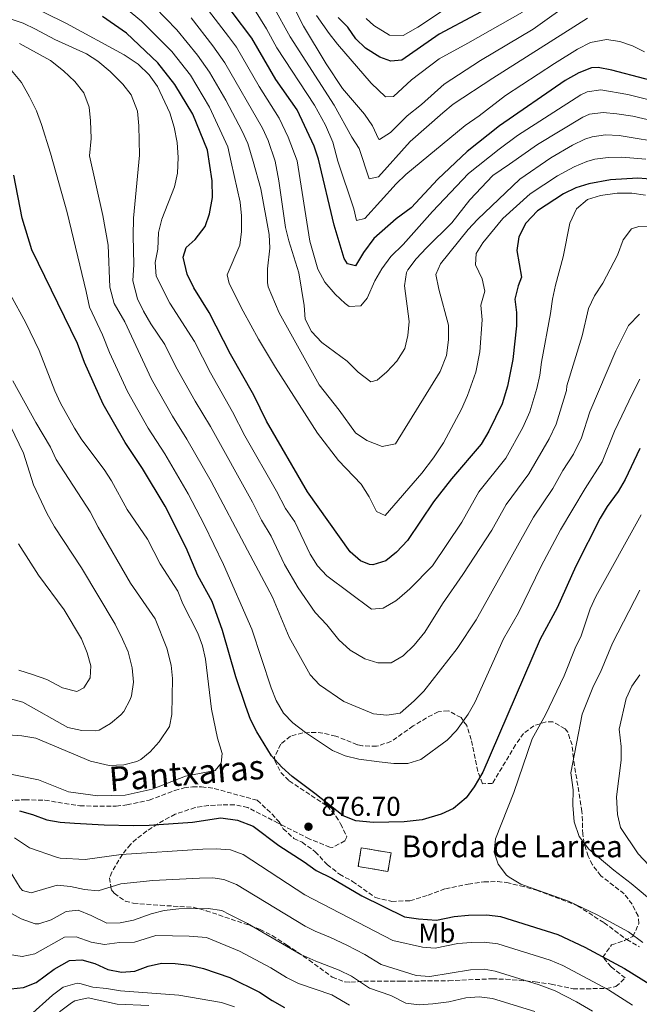
# Model space of a CAD drawing. Units: metres. Extents: x 665328 to 668794, y 4735040 to 4737436.
# Drawn here: x 667548 to 667776, y 4735915 to 4736278 of the extents above; entities that cross this region are included whole.
import ezdxf
from ezdxf.enums import TextEntityAlignment as Align

# ---------------------------------------------------------------- set-up
doc = ezdxf.new("R2010")
doc.units = ezdxf.units.M
doc.header["$MEASUREMENT"] = 0
doc.linetypes.add('DGN Style 3', pattern=[2.435890702152634, 1.739921930109024, -0.6959687720436097])
for name, color, linetype, lineweight in [('construcción   en ruinas', 1, 'Continuous', 0), ('contrucción  en ruinas', 1, 'DGN Style 3', 13), ('Cota de punto acotado terreno', 7, 'Continuous', 0), ('Curva de nivel directora', 30, 'Continuous', 30), ('Curva de nivel intermedia', 30, 'Continuous', 0), ('Etiqueta de uso rústico', 92, 'Continuous', 0), ('Punto acotado terreno (símbolo)', 7, 'Continuous', 0), ('Senda', 7, 'DGN Style 3', 0), ('Texto de Borda', 7, 'Continuous', 0), ('Zona arbolada', 92, 'DGN Style 3', 0)]:
    doc.layers.add(name, color=color, linetype=linetype, lineweight=lineweight)
doc.styles.add('Style-Arial', font='arial.ttf')

# ---------------------------------------------------------------- blocks, each defined once
blk = doc.blocks.new('5PATER')
at = {"layer": 'Punto acotado terreno (símbolo)', "linetype": 'Continuous', "lineweight": 0}
h = blk.add_hatch(color=51, dxfattribs=at)
edge = h.paths.add_edge_path()
edge.add_ellipse((0, 0), major_axis=(-0.1095731443231308, -0.1110710700762829), ratio=0.9994222409660317, start_angle=0, end_angle=360)

msp = doc.modelspace()

# ---------------------------------------------------------------- linework, layer by layer
at = {"layer": 'construcción   en ruinas', "color": 1, "linetype": 'Continuous', "lineweight": 0, "extrusion": (0.03957503845981848, -0.01397419659582079, 0.9991188808947639), "elevation": -38880.53761737286, "flags": 128}
msp.add_lwpolyline([(4688054.834500806, 946496.8812249956), (4688047.979690501, 946495.6898914117), (4688046.074905988, 946506.6501603844), (4688052.916957292, 946507.8475884221), (4688054.834500806, 946496.8812249956)], close=True, dxfattribs=at)
at = {"layer": 'contrucción  en ruinas', "color": 1, "linetype": 'DGN Style 3', "lineweight": 13, "extrusion": (0.03957503845981848, -0.01397419659582079, 0.9991188808947639), "elevation": -38880.53761737287, "flags": 128}
msp.add_lwpolyline([(4688047.979690501, 946495.6898914117), (4688046.074905988, 946506.6501603844), (4688052.916957292, 946507.8475884221), (4688054.834500806, 946496.8812249956), (4688047.979690501, 946495.6898914117)], dxfattribs=at)
at = {"layer": 'Curva de nivel directora', "color": 30, "linetype": 'Continuous', "lineweight": 30, "flags": 128}
for points, elevation in [([(667790.23, 4736252.760000002), (667765.8899999988, 4736259.150000002), (667760.9099999988, 4736260.11), (667758.4700000002, 4736260.000000001), (667753.8099999998, 4736258.199999999), (667748.7200000003, 4736255.340000001), (667724.5899999993, 4736238.670000001), (667712.7000000004, 4736229.210000002), (667701.8399999996, 4736218.970000003), (667692.0599999984, 4736208.520000001), (667686.5300000008, 4736204.45), (667678.3799999993, 4736197.220000002), (667674.5399999992, 4736192.060000001), (667671.5599999997, 4736187.109999999), (667668.6000000002, 4736187.840000001), (667667.42, 4736189.87), (667663.7900000003, 4736202.040000001), (667657.980000001, 4736226.410000001), (667656.3600000005, 4736231.140000001), (667650.0999999996, 4736244.470000001), (667642.2099999995, 4736255.730000002), (667633.4199999986, 4736270.930000002), (667619.0099999983, 4736290.12)], 825.0000000000001), ([(667729.1400000001, 4736286.710000002), (667702.4000000006, 4736272.340000002), (667688.6699999999, 4736262.810000001), (667684.6100000008, 4736262.390000001), (667680.4899999992, 4736263.859999999), (667675.3199999991, 4736267.180000001), (667671.7099999995, 4736270.640000001), (667668.7199999987, 4736274.930000001), (667665.1899999994, 4736278.470000001)], 800.0000000000001), ([(667781.6800000003, 4736218.84), (667775.5299999992, 4736219.37), (667765.4999999999, 4736218.720000002), (667757.489999999, 4736217.340000001), (667752.7100000001, 4736215.880000001), (667748.1500000004, 4736213.570000002), (667738.5799999993, 4736207.420000001), (667734.2299999996, 4736202.78), (667731.7199999995, 4736197.74), (667730.9699999985, 4736192.789999999), (667732.7099999997, 4736182.930000001), (667731.4299999991, 4736179.78), (667730.2699999989, 4736174.91), (667730.8999999993, 4736170.010000001), (667730.8999999993, 4736165.010000001), (667729.52, 4736152.609999999), (667727.5199999996, 4736142.790000001), (667725.5999999996, 4736136.350000001), (667720.6299999985, 4736126.300000002), (667717.8799999994, 4736121.460000004), (667706.909999999, 4736108.699999999), (667700.2500000005, 4736100.250000001), (667690.6700000004, 4736086.03), (667686.7099999997, 4736081.779999999), (667682.8099999992, 4736078.550000002), (667677.9199999988, 4736077.160000001), (667676.7799999987, 4736077.250000001), (667673.3799999991, 4736078.620000001), (667669.5900000005, 4736081.880000002), (667653.9199999997, 4736104.020000001), (667638.8900000004, 4736129.960000001), (667634.1200000005, 4736139.520000001), (667625.6, 4736154.630000004), (667617.6899999996, 4736169.960000002), (667612.1399999995, 4736179.050000002), (667609.6099999994, 4736184.060000001), (667608.199999999, 4736190.34), (667609.2800000008, 4736193.910000001), (667612.5799999998, 4736196.83), (667616.239999999, 4736201.590000002), (667617.8300000003, 4736206.320000002), (667618.9700000002, 4736212.330000003), (667618.8099999994, 4736218.370000001), (667617.1699999988, 4736229.710000002), (667611.7199999995, 4736242.900000002), (667605.1599999992, 4736253.91), (667598.8499999992, 4736261.77), (667587.3600000005, 4736272.680000002), (667578.4499999987, 4736278.880000002)], 850.0000000000002), ([(667776.28, 4736119.940000001), (667770.7900000005, 4736108.449999999), (667768.2899999993, 4736104.130000001), (667764.2699999983, 4736098.560000001), (667761.6900000012, 4736094.28), (667752.719999999, 4736076.66), (667745.7699999998, 4736061.330000003), (667739.5599999983, 4736049.82), (667718.4, 4736000.860000002), (667715.2499999985, 4735995.369999999), (667712.2800000003, 4735991.320000002), (667707.6399999999, 4735987.420000001), (667703.1000000002, 4735985.310000001), (667696.1100000008, 4735983.230000002), (667689.459999999, 4735982.550000001), (667678.2299999995, 4735982.28), (667671.6899999992, 4735982.930000001), (667667.02, 4735984.75), (667656.650000001, 4735993.02), (667648.249999999, 4735999.230000001), (667644.4899999994, 4736002.680000001), (667640.6699999995, 4736006.830000001), (667635.229999999, 4736015.720000001), (667632.9800000006, 4736020.180000001), (667631.2399999992, 4736024.930000001), (667627.5299999987, 4736035.960000002), (667622.6799999984, 4736052.930000001), (667618.8299999996, 4736063.560000001), (667613.6199999994, 4736073.2), (667609.3300000001, 4736083.380000002), (667601.5899999995, 4736098.730000001), (667593.2099999998, 4736112.610000002), (667586.8099999982, 4736122.170000001), (667578.7500000005, 4736136.279999999), (667571.9100000008, 4736151.590000001), (667569.3299999991, 4736158.610000002), (667552.4899999994, 4736192.970000001), (667548.8700000006, 4736204.610000002), (667545.7900000005, 4736220.520000001)], 875.0000000000002), ([(667547.9299999995, 4735986.609999999), (667552.7699999987, 4735985.270000001), (667557.9499999998, 4735983.310000001), (667562.8799999984, 4735982.460000001), (667568.1899999992, 4735982.09), (667579.1199999992, 4735981.420000002), (667589.8199999991, 4735981.2), (667595.6300000005, 4735981.260000001), (667611.5999999987, 4735982.4), (667622.0799999994, 4735983.970000002), (667628.13, 4735983.220000001), (667633.9799999995, 4735980.960000001), (667643.4000000008, 4735973.830000001), (667652.7100000003, 4735967.810000001), (667657.1000000002, 4735964.590000001), (667662.9299999997, 4735961.79), (667673.8699999986, 4735955.340000002), (667689.649999999, 4735947.600000001), (667694.7599999986, 4735946.810000002), (667701.3500000001, 4735946.32), (667707.8799999991, 4735947.720000002), (667713.2300000001, 4735948.230000001), (667719.949999999, 4735948.310000001), (667724.909999999, 4735947.680000001), (667746.0400000003, 4735941.040000001), (667756.0299999993, 4735936.430000001), (667770.5499999992, 4735928.53), (667783.8199999994, 4735920.37)], 875.0000000000002), ([(667554.0799999986, 4735923.45), (667560.6399999988, 4735928.32), (667566.3699999999, 4735931.550000003), (667570.849999999, 4735931.710000001), (667575.6799999992, 4735930.41), (667580.4899999994, 4735928.190000001), (667585.409999999, 4735927.210000002), (667590.4000000001, 4735927.609999999), (667595.3199999998, 4735929.449999999), (667600.1900000003, 4735930.58), (667605.2599999997, 4735930.390000001), (667610.5500000003, 4735929.750000001), (667615.6299999988, 4735928.630000001), (667625.3499999995, 4735925.28), (667636.3099999987, 4735919.920000001), (667640.9099999985, 4735916.800000001), (667645.4399999992, 4735914.230000002)], 850.0000000000002), ([(667544.76, 4735921.109999999), (667549.4499999996, 4735921.550000003), (667554.0799999986, 4735923.45)], 850.0000000000002)]:
    msp.add_lwpolyline(points, dxfattribs=dict(at, elevation=elevation))
at = {"layer": 'Curva de nivel intermedia', "color": 30, "linetype": 'Continuous', "lineweight": 0, "flags": 128}
for points, elevation in [([(667778.0100000001, 4736265.92), (667773.5100000007, 4736268.059999999), (667768.9100000006, 4736269.65), (667763.9500000009, 4736270.42), (667758.1399999993, 4736269.319999999), (667753.3100000013, 4736266.789999999), (667744.7999999998, 4736261.609999998), (667726.7700000008, 4736249.789999999), (667717.0900000003, 4736242.29), (667711.9000000001, 4736238.720000001), (667690.1000000006, 4736220.779999998), (667686.5199999998, 4736217.289999999), (667674.9800000016, 4736204.509999998), (667671.9800000021, 4736203.8), (667671.0099999999, 4736208.13), (667665.0599999997, 4736225.619999999), (667663.2699999993, 4736232.58), (667660.5100000012, 4736238.92), (667656.4499999997, 4736246.220000002), (667642.650000002, 4736267.369999998), (667638.7899999997, 4736274.310000001), (667626.1500000019, 4736294.759999998)], 820.0000000000001), ([(667751.9500000002, 4736284.970000001), (667736.9700000001, 4736274.159999999), (667717.5400000019, 4736262.659999999), (667704.190000001, 4736254), (667695.9299999998, 4736246.470000001), (667690.6400000014, 4736242.29), (667684.5000000013, 4736236.13), (667680.4199999999, 4736233.57), (667680.0100000009, 4736233.900000001), (667677.8600000006, 4736238.65), (667674.9000000012, 4736242.940000001), (667666.8099999998, 4736252.41), (667660.7500000002, 4736261.449999999), (667652.4000000019, 4736275.289999997), (667646.8000000005, 4736286.499999999)], 810), ([(667778.2800000005, 4736213.189999999), (667773.2400000002, 4736213.859999998), (667767.8800000002, 4736213.84), (667761.7200000001, 4736213.039999999), (667756.9800000016, 4736211.58), (667752.9699999995, 4736208.09), (667750.5199999996, 4736202.84), (667747.9800000006, 4736190.42), (667745.1399999995, 4736179.98), (667744.0700000012, 4736174.899999999), (667743.4100000019, 4736169.559999999), (667739.9900000019, 4736151.640000001), (667739.3799999994, 4736146.939999999), (667738.3200000002, 4736142.050000001), (667735.8099999998, 4736133.439999999), (667733.120000001, 4736127.67), (667726.9000000005, 4736116.390000001), (667716.9600000007, 4736104.029999998), (667710.6900000009, 4736092.759999998), (667699.9300000007, 4736076.739999998), (667691.5700000012, 4736068.29), (667687.8000000004, 4736065.02), (667686.4000000012, 4736063.899999999), (667681.740000001, 4736061.210000001), (667677.530000002, 4736060.779999999), (667661.0099999995, 4736073.08), (667657.620000001, 4736076.789999999), (667654.8600000006, 4736081.01), (667649.2800000015, 4736092.959999999), (667645.8600000017, 4736097.859999999), (667642.5500000014, 4736104.249999999), (667630.9100000006, 4736124.569999999), (667626.3200000018, 4736133.449999999), (667618.1800000012, 4736147.769999999), (667612.3000000005, 4736159.329999999), (667603.2200000011, 4736173.430000001), (667598.2800000014, 4736183.29), (667597.8600000013, 4736188.34), (667598.8100000012, 4736193.300000001), (667599.0400000014, 4736199.359999998), (667600.3500000013, 4736204.289999999), (667605.0100000015, 4736216.199999998), (667606.1300000015, 4736221.220000001), (667606.2800000012, 4736227.029999998), (667605.9800000016, 4736232.54), (667604.8700000008, 4736238.09), (667603.2800000015, 4736243.4), (667598.7300000007, 4736253.139999999), (667595.6200000015, 4736257.369999998), (667591.6400000007, 4736261.369999999), (667586.4599999995, 4736264.789999999), (667565.2300000021, 4736276.28), (667548.5000000017, 4736284.480000001)], 855.0000000000002), ([(667716.0300000008, 4736191.619999998), (667715.7000000001, 4736187.55), (667718.1900000023, 4736182.319999999), (667719.2000000002, 4736177.82), (667717.7100000017, 4736172.61), (667718.2500000005, 4736167.199999998), (667717.2900000014, 4736155.529999998), (667715.8400000008, 4736147.970000001), (667712.7600000007, 4736139.46), (667710.55, 4736134.429999999), (667703.9500000018, 4736122.029999998), (667700.350000001, 4736116.480000001), (667696.0199999993, 4736110.890000001), (667682.4800000007, 4736095.239999999), (667679.3800000005, 4736096.699999999), (667676.6100000012, 4736102.140000001), (667673.6500000019, 4736106.76), (667665.3700000005, 4736115.550000001), (667657.5499999995, 4736125.539999999), (667642.1800000004, 4736149.659999999), (667635.9300000009, 4736160.16), (667630.2800000003, 4736170.399999999), (667625.0900000002, 4736180.65), (667624.3800000016, 4736183.769999998), (667629.050000001, 4736194.699999998), (667629.67, 4736199.759999999), (667629.6400000011, 4736205.53), (667629.1600000005, 4736210.499999999), (667625.8800000015, 4736225.329999999), (667624.5800000007, 4736230.899999999), (667617.8200000013, 4736245.470000001), (667610.8099999997, 4736257.31), (667603.9600000011, 4736266), (667592.85, 4736277.21), (667583.820000002, 4736284.539999999)], 845.0000000000002), ([(667639.1500000019, 4736181.019999999), (667639.2400000012, 4736186.029999998), (667640.0300000003, 4736193.599999999), (667639.8500000013, 4736198.599999999), (667636.7900000013, 4736215.519999999), (667633.9400000017, 4736225.460000001), (667632.0000000015, 4736232.090000001), (667629.9400000006, 4736236.639999999), (667623.9200000013, 4736248.029999999), (667617.8799999995, 4736258.4), (667613.4400000004, 4736264.699999999), (667605.8099999997, 4736274.020000001), (667597.7000000003, 4736282.279999999)], 840), ([(667788.5199999999, 4736245.98), (667771.8099999997, 4736250.140000001), (667761.8699999999, 4736251.829999999), (667756.8699999999, 4736251.109999999), (667754.5499999997, 4736250.029999998), (667731.2700000004, 4736235.13), (667724.4599999996, 4736230.060000001), (667713.2200000011, 4736221.06), (667699.8700000005, 4736207.09), (667689.1700000007, 4736195.009999999), (667684.6100000008, 4736190.539999999), (667681.3099999995, 4736185.970000001), (667678.6600000008, 4736181.649999999), (667675.8800000002, 4736175.220000001), (667673.5100000009, 4736172.349999999), (667669.2999999998, 4736172.220000002), (667667.8300000014, 4736173.279999998), (667664.1100000021, 4736176.66), (667660.3600000015, 4736181.119999999), (667657.7500000007, 4736185.890000001), (667654.76, 4736196.210000001), (667650.0700000006, 4736225.710000001), (667646.8200000006, 4736234.470000001), (667643.5100000004, 4736241.519999999), (667636.1100000018, 4736253.159999999), (667627.7700000001, 4736267.529999999), (667624.8200000019, 4736271.56), (667616.2700000001, 4736282.680000001)], 830.0000000000001), ([(667757.0300000008, 4736278.27), (667722.1500000008, 4736256.219999999), (667707.5900000008, 4736246.57), (667703.7000000015, 4736243.430000001), (667691.7300000021, 4736232.88), (667680.1000000002, 4736219.92), (667676.6200000001, 4736219.089999998), (667673.0000000013, 4736230.26), (667670.29, 4736234.470000001), (667663.760000001, 4736246.199999999), (667647.5300000014, 4736271.329999999), (667641.3400000001, 4736282.639999999)], 815.0000000000001), ([(667781.6, 4736201.42), (667775.870000001, 4736201.599999998), (667773.1500000008, 4736200.8), (667770.0500000007, 4736196.649999999), (667768.0600000013, 4736191.050000001), (667762.5600000005, 4736180.689999998), (667759.5400000009, 4736176.03), (667757.29, 4736171.449999998), (667754.980000001, 4736161.380000001), (667749.4300000012, 4736142.980000001), (667749.2400000012, 4736141.26), (667745.3899999999, 4736128.930000001), (667742.8799999999, 4736123.449999999), (667735.4000000008, 4736110.590000001), (667727.01, 4736099.369999997), (667721.7700000008, 4736089.890000001), (667711.1300000013, 4736073.569999999), (667703.6500000001, 4736062.76), (667697.1300000001, 4736052.33), (667693.1400000004, 4736047.59), (667689.1399999993, 4736043.59), (667684.7500000016, 4736041.05), (667679.8400000011, 4736041.060000001), (667675.0800000001, 4736042.539999999), (667669.6100000006, 4736045.71), (667665.4500000009, 4736049.55), (667661.0000000006, 4736055.06), (667656.7400000005, 4736059.57), (667650.4600000017, 4736068.619999998), (667645.4200000013, 4736077.26), (667640.5399999998, 4736087.710000001), (667637.0199999993, 4736093.539999999), (667633.6799999999, 4736100.15), (667618.1900000002, 4736127.980000001), (667612.5399999997, 4736137.29), (667605.480000001, 4736149.960000001), (667601.4800000022, 4736158.24), (667596.2699999998, 4736165.789999999), (667593.5700000019, 4736170.5), (667591.3800000015, 4736174.99), (667589.5900000011, 4736181.649999999), (667590.0200000004, 4736187.59), (667589.7499999999, 4736198.220000001), (667589.9199999997, 4736204.679999998), (667592.1200000013, 4736227.890000001), (667591.8399999996, 4736238.640000001), (667591.3600000013, 4736244), (667589.0600000013, 4736250.059999999), (667585.9600000011, 4736253.970000001), (667581.35, 4736258.630000001), (667576.8100000003, 4736262.439999999), (667572.5600000012, 4736265.079999999), (667560.9699999995, 4736270.380000002), (667553.8799999995, 4736274.269999999), (667549.3399999999, 4736276.369999999), (667537.5899999996, 4736280.279999998)], 859.9999999999999), ([(667733.0600000008, 4736280.439999999), (667712.9200000016, 4736269.09), (667702.3499999993, 4736263.350000001), (667692.1800000013, 4736255.54), (667685.5899999999, 4736249.409999998), (667682.5800000012, 4736249.359999999), (667677.38, 4736254.34), (667664.9800000016, 4736268.689999999), (667661.8400000011, 4736272.59), (667657.2800000014, 4736279.26)], 805.0000000000001), ([(667703.9600000008, 4736281.199999999), (667694.5500000007, 4736274.99), (667689.0900000001, 4736271.930000001), (667684.0800000011, 4736272.06), (667678.3800000015, 4736275.58), (667675.5200000004, 4736278.189999999)], 795), ([(667786.8100000002, 4736239.189999999), (667773.7200000008, 4736242.24), (667767.7900000009, 4736243.099999999), (667762.7500000005, 4736243.55), (667757.7700000005, 4736242.929999999), (667755.2800000005, 4736241.859999998), (667738.6200000017, 4736231.810000001), (667728.2500000005, 4736224.569999999), (667722.0800000015, 4736220.329999999), (667713.6500000004, 4736211.439999999), (667707.1000000013, 4736202.890000001), (667697.670000001, 4736193.730000001), (667693.9200000004, 4736189.689999999), (667690.9000000006, 4736185.699999999), (667690.370000001, 4736184.640000001), (667689.6700000013, 4736179.720000001), (667691.4000000014, 4736166.66), (667690.8800000005, 4736161.550000001), (667689.7699999998, 4736156.680000001), (667686.8000000013, 4736152.08), (667683.1, 4736148.140000001), (667679.5900000005, 4736145.100000001), (667677.1900000002, 4736144.489999999), (667672.5300000019, 4736148.029999999), (667668.5199999998, 4736151.999999999), (667659.2500000005, 4736158.970000001), (667655.3900000004, 4736162.999999999), (667653.1200000016, 4736167.449999999), (667652.7400000016, 4736172.500000001), (667650.7099999998, 4736184.609999998), (667647.0300000008, 4736196.320000002), (667645.8600000017, 4736201.180000001), (667643.4200000009, 4736218.46), (667642.0100000005, 4736225.579999999), (667639.410000001, 4736233.279999999), (667637.3400000012, 4736237.84), (667623.5000000009, 4736261.850000001), (667619.1300000012, 4736268.130000001), (667611.0599999999, 4736278.359999998)], 835), ([(667776.1700000005, 4736169.329999999), (667772.0800000002, 4736165.140000001), (667767.3799999997, 4736155.819999999), (667757.7999999997, 4736133.439999999), (667754.7100000007, 4736123.800000001), (667751.8300000017, 4736117.819999999), (667747.9200000003, 4736111.88), (667744.1700000018, 4736105.15), (667737.0599999994, 4736094.699999998), (667715.9900000006, 4736056.83), (667708.9500000019, 4736046.32), (667696.7000000009, 4736030.619999998), (667693.1600000004, 4736027.09), (667688.0000000016, 4736022.59), (667683.1700000013, 4736021.76), (667678.1900000013, 4736022.27), (667667.3300000007, 4736026.779999998), (667658.2900000016, 4736032.960000001), (667654.9200000009, 4736036.67), (667647.1300000013, 4736050.52), (667641.0300000015, 4736065.259999999), (667631.7900000013, 4736082.460000001), (667618.5099999999, 4736107.77), (667609.5700000013, 4736123.369999999), (667604.2200000003, 4736131.82), (667596.5700000015, 4736145.399999999), (667586.7200000011, 4736166.579999999), (667582.7300000013, 4736173.259999998), (667581.1199999996, 4736179.28), (667580.5800000011, 4736194.699999998), (667578.5600000004, 4736205.659999999), (667573.7000000012, 4736227.570000002), (667574.26, 4736233.99), (667574.1200000015, 4736240.439999999), (667573.5300000014, 4736245.49), (667571.6400000004, 4736250.73), (667568.2899999998, 4736254.949999999), (667564.1600000014, 4736258.890000001), (667559.3700000015, 4736262.699999999), (667547.9200000007, 4736268.929999999)], 865), ([(667776.2900000013, 4736145.470000001), (667773.4900000006, 4736140.119999999), (667766.9600000017, 4736126.310000001), (667762.3500000006, 4736115.060000001), (667756.0899999996, 4736105.220000001), (667747.1, 4736090.029999999), (667739.9600000007, 4736076.630000002), (667731.5400000009, 4736059.420000001), (667726.0199999998, 4736049.900000001), (667715.53, 4736026.42), (667712.9999999999, 4736022.12), (667708.7599999999, 4736016.199999999), (667705.2700000006, 4736012.609999999), (667695.6799999995, 4736005.539999999), (667690.9100000019, 4736004.02), (667685.7599999999, 4736003.970000001), (667680.3100000003, 4736004.58), (667672.7900000013, 4736005.589999998), (667667.7400000019, 4736006.869999999), (667663.1300000007, 4736008.82), (667653.1999999998, 4736015.369999999), (667648.5700000008, 4736019.029999998), (667645.0500000004, 4736022.569999999), (667642.3600000016, 4736027.199999998), (667640.570000001, 4736031.859999998), (667633.4600000009, 4736053.449999998), (667623.0400000005, 4736077.199999999), (667615.9500000007, 4736091.940000001), (667610.0499999997, 4736103.25), (667601.3900000006, 4736117.989999999), (667595.2900000009, 4736127.380000001), (667587.6599999999, 4736140.84), (667581.0700000006, 4736155.259999998), (667578.4800000022, 4736161.73), (667573.640000001, 4736171.890000001), (667572.4500000017, 4736177.670000001), (667565.5300000015, 4736206.699999999), (667559.3700000015, 4736228.59), (667555.9800000007, 4736239.140000001), (667554.2400000016, 4736244.199999998), (667551.5999999996, 4736249.369999998), (667548.7200000008, 4736254.529999999), (667545.0000000015, 4736258.990000002)], 870.0000000000002), ([(667786.4099999999, 4736232.079999999), (667768.6800000004, 4736235.09), (667763.6600000003, 4736235.279999998), (667758.7100000017, 4736234.609999999), (667756.0200000004, 4736233.680000001), (667751.5000000009, 4736231.470000002), (667743.5300000003, 4736226.829999999), (667732.0400000014, 4736219.07), (667716.5100000014, 4736204.15), (667713.1000000006, 4736200.489999999), (667702.8200000009, 4736187.829999999), (667701.14, 4736183.909999999), (667702.2799999999, 4736178.509999999), (667705.8300000017, 4736165.24), (667705.8400000005, 4736159.850000001), (667705.0700000017, 4736154.099999999), (667702.8000000007, 4736148.289999999), (667686.2600000004, 4736121.659999999), (667681.4300000002, 4736120.710000002), (667675.7599999995, 4736122.819999999), (667671.6500000014, 4736125.73), (667665.5800000007, 4736134.069999998), (667658.2300000013, 4736143.32), (667643.4800000013, 4736169.84), (667639.4600000002, 4736179.430000001), (667639.1500000019, 4736181.019999999)], 840), ([(667778.4500000004, 4736226.38), (667769.6100000005, 4736227.07), (667764.6100000002, 4736226.999999999), (667759.6400000014, 4736226.319999999), (667756.7500000013, 4736225.51), (667752.1300000012, 4736223.59), (667745.8900000006, 4736220.220000001), (667735.8300000001, 4736213.579999999), (667725.7900000019, 4736204.550000001), (667718.4900000017, 4736195.579999999), (667716.0300000008, 4736191.619999998)], 845.0000000000002), ([(667539.6700000005, 4736001.08), (667554.9500000002, 4735998), (667565.9200000005, 4735993.63), (667576.7099999997, 4735992.07), (667586.8700000008, 4735992.42), (667596.7500000005, 4735994.529999998), (667609.0500000005, 4735999.33), (667619.9000000001, 4736001.42), (667622.150000001, 4736004.130000001), (667622.4700000006, 4736007.71), (667620.8000000009, 4736013.3), (667618.6399999994, 4736023.99), (667616.3799999997, 4736042.399999999), (667615.3100000012, 4736047.310000001), (667613.6100000005, 4736052.02), (667608.0800000004, 4736062.720000001), (667606.1600000004, 4736067.470000001), (667599.75, 4736077.53), (667595.0200000004, 4736086.529999998), (667587.6100000007, 4736097.460000001), (667581.7700000001, 4736108.009999999), (667579.0900000002, 4736112.230000001), (667570.8200000002, 4736123.109999999), (667568.1500000012, 4736127.34), (667563.0700000006, 4736136.579999999), (667560.9400000006, 4736141.109999999), (667555.2300000018, 4736156.029999999), (667550.2899999998, 4736166.119999999), (667544.5499999999, 4736176.680000001)], 880.0000000000002), ([(667538.2900000014, 4736014.88), (667548.7600000009, 4736014.21), (667553.9100000008, 4736013.3), (667574.0499999998, 4736004.929999999), (667580.9800000011, 4736003.289999999), (667586.2800000008, 4736003.560000001), (667591.130000001, 4736004.739999999), (667592.5400000014, 4736005.430000001), (667596.0000000015, 4736008.310000001), (667599.3099999997, 4736012.039999999), (667603.1100000016, 4736017.649999999), (667603.9800000011, 4736022.029999998), (667604.1900000012, 4736035.24), (667603.7599999999, 4736040.220000001), (667602.1799999997, 4736046.419999998), (667597.8099999998, 4736057.279999999), (667588.7999999998, 4736070.33), (667576.8300000004, 4736090.91), (667573.9200000003, 4736096.58), (667561.4800000014, 4736115.92), (667559.310000001, 4736120.430000001), (667553.9199999998, 4736129.509999999), (667545.4700000008, 4736144.810000001)], 885.0000000000002), ([(667542.810000001, 4736028.309999999), (667549.140000001, 4736026.630000001), (667565.7300000006, 4736017.199999998), (667570.8700000015, 4736016.149999999), (667575.8800000005, 4736015.989999998), (667577.2700000008, 4736016.289999999), (667581.4500000007, 4736018.729999999), (667585.2400000015, 4736021.960000001), (667586.2699999996, 4736023.140000002), (667588.6900000003, 4736027.509999999), (667589.1500000008, 4736028.939999999), (667589.9000000019, 4736033.890000001), (667589.4300000002, 4736039.199999999), (667587.9400000015, 4736045.07), (667585.8899999997, 4736049.81), (667583.1200000002, 4736055.240000002), (667570.780000002, 4736075.980000001), (667560.8399999999, 4736091.06), (667558.0400000014, 4736096.180000001), (667553.1100000007, 4736106.569999999), (667549.4400000006, 4736118.25), (667544.5800000012, 4736128.099999999)], 890), ([(667776.7500000016, 4736095.480000001), (667760.0999999996, 4736065.480000001), (667758.0000000007, 4736060.949999999), (667754.6500000004, 4736050.939999998), (667752.4400000018, 4736046.45), (667748.4400000009, 4736036.310000001), (667741.5200000008, 4736021.930000001), (667736.6100000001, 4736013.039999999), (667729.8200000018, 4735993.38), (667723.160000001, 4735976.34), (667722.6, 4735971.369999998), (667724.0999999997, 4735966.939999999), (667727.1700000009, 4735962.98), (667728.17, 4735962.15), (667732.4900000007, 4735959.630000001), (667750.0300000003, 4735953.350000001), (667760.5399999999, 4735948.289999999), (667772.0500000011, 4735942.109999999), (667777.3799999999, 4735938.130000001)], 880.0000000000002), ([(667547.7000000017, 4736038.329999999), (667552.7000000017, 4736036.76), (667558.0000000012, 4736034.919999998), (667563.8000000016, 4736031.890000001), (667569.0600000009, 4736030.470000001), (667571.6000000001, 4736031.829999999), (667573.9100000013, 4736035.509999999), (667574.2199999997, 4736039.999999999), (667572.7800000003, 4736044.779999998), (667570.7000000017, 4736049.91), (667564.4000000006, 4736060.569999999), (667554.9300000002, 4736073.31), (667547.5600000008, 4736084.869999998)], 895.0000000000002), ([(667776.2199999997, 4736067.850000001), (667766.2100000007, 4736048.300000001), (667761.7500000015, 4736037.569999999), (667759.2300000001, 4736032.560000001), (667755.0300000003, 4736022.140000001), (667750.79, 4736000.550000001), (667751.6399999994, 4735994.380000001), (667751.6100000005, 4735988.730000001), (667752.1300000012, 4735982.600000001), (667753.8700000001, 4735977.09), (667757.4800000022, 4735972.519999999), (667766.650000001, 4735964.79), (667773.0999999995, 4735959.91), (667782.0500000013, 4735952.429999999)], 885.0000000000002), ([(667776.26, 4736036.680000001), (667773.2400000002, 4736032.520000001), (667771.1799999995, 4736027.96), (667768.6400000004, 4736016.639999999), (667769.4200000003, 4736010.210000001), (667769.3900000014, 4736005.210000001), (667767.6800000013, 4735991.699999999), (667767.9699999997, 4735985.3), (667769.0700000017, 4735980.42), (667775.5800000004, 4735970.739999999), (667779.53, 4735966.59)], 890), ([(667546.0400000009, 4735976.619999998), (667551.66, 4735973.009999999), (667561.5300000006, 4735969.499999999), (667562.9200000009, 4735969.189999999), (667572.1299999999, 4735968.67), (667585.38, 4735970.51), (667615.3499999993, 4735972.460000001), (667620.3400000005, 4735972.65), (667625.630000001, 4735972.3), (667630.3000000004, 4735970.500000001), (667652.9400000006, 4735955.659999999), (667685.3500000007, 4735938.84), (667696.3099999998, 4735936.480000001), (667700.9000000008, 4735936.069999999), (667709.3000000007, 4735937.739999999), (667714.2900000019, 4735938.130000001), (667718.9600000011, 4735938.210000001), (667723.920000001, 4735937.640000002), (667743.2199999995, 4735931.609999998), (667747.8600000021, 4735929.730000001), (667764.7000000018, 4735920.689999999), (667773.5599999998, 4735915.05)], 870.0000000000002), ([(667542.8199999998, 4735967.069999999), (667548.1399999997, 4735958.249999999), (667549.0600000005, 4735957.319999999), (667552.1800000009, 4735956.37), (667561.7699999998, 4735959.210000001), (667566.7499999999, 4735958.699999999), (667571.8900000006, 4735957.59), (667576.9100000008, 4735957.159999998), (667585.1800000012, 4735959.720000001), (667597.0000000007, 4735960.960000001), (667614.1500000012, 4735961.779999999), (667619.1400000001, 4735961.929999999), (667623.1299999999, 4735961.380000001), (667627.7600000012, 4735959.430000001), (667653.0999999993, 4735944.189999998), (667656.7100000014, 4735942.270000001), (667662.3300000007, 4735940.029999998), (667668.360000001, 4735937.109999999), (667675.0800000001, 4735933.679999998), (667681.0400000013, 4735930.079999999), (667693.9200000004, 4735926.009999999), (667698.9299999995, 4735925.630000002), (667713.9299999997, 4735928.060000001), (667718.9600000011, 4735928.289999999), (667723, 4735927.580000001), (667739.2300000021, 4735922.609999999), (667745.0500000003, 4735920.33), (667752.88, 4735916.319999999), (667758.8600000013, 4735912.849999999)], 865), ([(667544.1800000012, 4735949.289999999), (667548.5100000007, 4735946.83), (667553.6600000005, 4735945.06), (667555.0300000008, 4735945.009999998), (667559.6200000017, 4735946.499999999), (667565.0800000001, 4735949.51), (667569.5300000003, 4735949.999999999), (667574.3200000003, 4735948.12), (667580.1200000006, 4735945.23), (667585.0200000001, 4735945.369999998), (667589.9199999997, 4735946.390000001), (667596.3900000005, 4735948.679999999), (667601.2200000007, 4735949.960000002), (667606.6100000021, 4735950.560000001), (667617.3499999997, 4735950.609999999), (667622.3400000009, 4735949.92), (667625.24, 4735948.490000002), (667631.8499999995, 4735945.100000001), (667651.4400000008, 4735933.779999998), (667656.9800000017, 4735931.220000001), (667665.6000000006, 4735927.989999999), (667670.0900000011, 4735925.699999998), (667676.7400000007, 4735921.329999999), (667684.5400000016, 4735918.59), (667690.0700000013, 4735915.83), (667695.0600000003, 4735915.260000001), (667700.0100000012, 4735915.58), (667706.0000000015, 4735916.319999999), (667712.1399999993, 4735917.769999998), (667717.1500000006, 4735918.15), (667722.0400000013, 4735917.539999999), (667737.5900000012, 4735912.759999999)], 859.9999999999999), ([(667544.2100000002, 4735933.789999997), (667548.8600000016, 4735932.989999999), (667553.6100000013, 4735933.939999999), (667564.5300000003, 4735940.050000001), (667568.7800000015, 4735940.27), (667574.2900000013, 4735938.279999998), (667579.230000001, 4735937.470000002), (667584.7699999998, 4735938.16), (667590.2800000017, 4735938.329999999), (667598.1200000005, 4735940.699999999), (667610.3200000002, 4735940.5), (667616.7300000007, 4735939.939999999), (667628.9600000017, 4735934.99), (667640.4700000006, 4735928.850000001), (667646.1800000013, 4735925.289999999), (667650.6699999997, 4735923.099999999), (667662.8500000014, 4735918.880000001)], 855.0000000000002), ([(667551.6300000009, 4735911.119999998), (667560.070000001, 4735918.74), (667564.0200000006, 4735921.77), (667569.2100000007, 4735923.159999999), (667570.1300000015, 4735923.09), (667574.9400000018, 4735921.720000001), (667579.9800000021, 4735921.279999999), (667585.0500000014, 4735920.41), (667606.5500000016, 4735918.800000001), (667622.2500000015, 4735916.060000001), (667627.0100000004, 4735914.5)], 845.0000000000002), ([(667562.7100000008, 4735912.63), (667567.1299999997, 4735916), (667568.2699999998, 4735916.630000001), (667573.1500000014, 4735917.730000001), (667583.8600000001, 4735915.460000002), (667595.520000001, 4735914.960000001)], 840), ([(667662.8500000014, 4735918.880000001), (667669.3500000013, 4735915.140000001)], 855.0000000000002)]:
    msp.add_lwpolyline(points, dxfattribs=dict(at, elevation=elevation))
at = {"layer": 'Senda', "color": 7, "linetype": 'DGN Style 3', "lineweight": 0}
msp.add_polyline3d([(667541.2899999988, 4735990.26, 875.5200000000042), (667549.8699999996, 4735990.660000003, 876.679999999993), (667557.2800000015, 4735990.51, 877.4700000000012), (667570.1499999972, 4735988.400000002, 878.1499999999943), (667583.519999998, 4735988.279999999, 878.600000000006), (667587.4899999979, 4735988.800000003, 878.679999999993), (667595.6499999984, 4735990.580000001, 878.6999999999971), (667605.0499999997, 4735994.080000003, 878.8200000000071), (667608.4999999985, 4735995, 879.0899999999967), (667611.659999999, 4735995.449999999, 879.1300000000047), (667614.909999999, 4735995.470000002, 879.1300000000047), (667619.6200000007, 4735994.790000003, 879.0899999999967), (667635.41, 4735990.460000001, 877.8800000000049), (667640.8199999991, 4735985.490000002, 877.2100000000064), (667643.4600000011, 4735982.550000001, 877.1100000000008), (667645.0100000001, 4735980.020000001, 877.0399999999937), (667648.9200000018, 4735976.460000002, 876.75), (667651.9499999981, 4735975.010000001, 876.4100000000036), (667656.8000000007, 4735971.560000002, 876.1699999999984), (667661.1499999983, 4735966.810000001, 875.8600000000006), (667665.699999999, 4735963.300000001, 875.5000000000002), (667670.5000000001, 4735960.630000004, 875.300000000003), (667678.9699999993, 4735954.650000001, 875.300000000003), (667684.9499999983, 4735953.27, 875.3800000000049), (667691.6000000002, 4735953.530000002, 875.8099999999978), (667698.3199999991, 4735955.540000003, 876.9700000000014), (667704.6700000016, 4735957.930000001, 878.029999999999), (667713.0699999991, 4735959.66, 878.800000000003), (667718.8700000017, 4735960.440000001, 879.0399999999937), (667723.8699999995, 4735960.580000001, 879.6600000000036), (667727.1599999998, 4735960.180000001, 879.7400000000055), (667732.2399999981, 4735959.029999999, 879.7400000000055), (667738.2300000006, 4735957.410000001, 879.7100000000064), (667753.3200000003, 4735951.66, 879.9100000000036), (667763.0599999991, 4735945.430000001, 879.8800000000049), (667771.4099999998, 4735939.199999999, 879.6600000000036), (667776.0599999988, 4735936.600000001, 879.5700000000071)], dxfattribs=at)
at = {"layer": 'Zona arbolada', "color": 92, "linetype": 'DGN Style 3', "lineweight": 0}
msp.add_polyline3d([(667705.6900000004, 4736023.449999999, 871.3899999999995), (667702.0700000003, 4736023.050000001, 870.779999999999), (667697.6900000004, 4736020.789999999, 870.300000000003), (667692.7800000003, 4736017.83, 870.1699999999984), (667684.6399999997, 4736012.060000001, 870.75), (667679.3300000001, 4736010.34, 870.3899999999995), (667674.2100000001, 4736010.52, 869.8500000000058), (667672.2699999996, 4736010.930000001, 869.7599999999949), (667664.3099999997, 4736014.119999999, 870.2700000000042), (667659.5199999996, 4736015.17, 871.429999999993), (667657.0700000003, 4736015.470000001, 871.8999999999943), (667652.1500000004, 4736015.300000001, 872.2200000000012), (667647.6299999999, 4736014.029999999, 872.5099999999949), (667644.0599999997, 4736011.140000001, 873.0899999999965), (667641.8200000003, 4736006.49, 874.1900000000023), (667641.9199999999, 4736005.119999999, 874.429999999993), (667644.1100000005, 4736000.689999999, 874.8399999999965), (667647.1699999999, 4735997.609999999, 875.1699999999984), (667661.1699999999, 4735988.380000001, 876.6100000000006), (667664.4100000003, 4735984.630000001, 877.0200000000042), (667666.1200000001, 4735981.83, 877.3099999999978), (667668.4299999997, 4735977.02, 878.3600000000006), (667667.6900000004, 4735975.550000001, 878.5899999999965), (667663.1299999999, 4735973.09, 877.8899999999995), (667662.1900000004, 4735973.230000001, 877.8500000000058), (667654.5700000003, 4735976.289999999, 878.2100000000064), (667643.1200000001, 4735982.08, 878.8800000000047), (667631.9400000004, 4735987.810000001, 878.8500000000058), (667627.0599999997, 4735988.859999999, 878.8500000000058), (667622.4500000002, 4735988.77, 878.8500000000058), (667617.5099999999, 4735988.52, 878.5), (667612.5899999999, 4735987.810000001, 877.7700000000042), (667605.2800000003, 4735985.34, 876.5700000000071), (667600.9299999997, 4735983.08, 875.7400000000052), (667594.7800000003, 4735979.180000001, 874.3699999999953), (667590.9299999997, 4735976.24, 873.2700000000042), (667588.79, 4735974.230000001, 872.5399999999937), (667585.79, 4735970.560000001, 871.0599999999978), (667581.8899999997, 4735964.07, 867.6999999999971), (667581.0999999996, 4735961.980000001, 866.5599999999978), (667581.7000000002, 4735957.710000001, 864.1999999999971), (667582.7999999998, 4735956.26, 863.4199999999984), (667586.8600000005, 4735953.359999999, 861.8800000000047), (667589.8099999997, 4735952.630000001, 861.25), (667599.6699999999, 4735951.83, 859.779999999999), (667611.8099999997, 4735951.130000001, 859.3300000000017), (667616.6100000005, 4735949.859999999, 859.429999999993), (667632.7000000002, 4735944.4, 859.7899999999937), (667636.4900000002, 4735942.949999999, 859.8699999999953), (667640.9400000004, 4735940.67, 859.8800000000047), (667646.2300000006, 4735937.26, 859.8699999999953), (667654.5199999996, 4735931.680000001, 860.4499999999971), (667663.0300000003, 4735925.41, 861.6900000000023), (667667.7300000006, 4735923.66, 862.5599999999978), (667669.8700000001, 4735923.5, 863.0099999999949), (667674.6600000003, 4735923.949999999, 864.3200000000071), (667688.3899999997, 4735923.91, 865.8200000000071), (667705.8899999997, 4735924.09, 866.779999999999), (667721.9299999997, 4735924.779999999, 867.679999999993), (667726.8799999999, 4735924.65, 868.3699999999953), (667731.7999999998, 4735924.279999999, 869.2599999999949), (667737.6699999999, 4735923.66, 869.7899999999937), (667743.5999999996, 4735922.859999999, 870.1399999999995), (667751.6699999999, 4735921.109999999, 870.2100000000064), (667764.04, 4735921.199999999, 873.8200000000071), (667767.4299999997, 4735921.939999999, 874.6900000000023), (667770.8700000001, 4735925.100000001, 875.929999999993), (667765.6299999999, 4735929.17, 877.4400000000023), (667762.5999999996, 4735932.74, 879.2899999999937), (667765.8600000005, 4735937.279999999, 880.4799999999959), (667770.6399999997, 4735938.869999999, 880.8999999999943), (667773.6900000004, 4735940.4, 881.25), (667775.8600000005, 4735945.140000001, 882.4199999999984), (667775.5800000001, 4735947.92, 883.0099999999949), (667773.4100000003, 4735952.26, 883.529999999999), (667770.4600000001, 4735956.050000001, 883.8699999999953), (667761.8700000001, 4735962.720000001, 884.3800000000047), (667758.8099999997, 4735966.730000001, 884.3600000000006), (667757.1900000004, 4735969.9, 884.4100000000036), (667755.7400000002, 4735974.57, 885.4600000000064), (667755.2199999997, 4735977.949999999, 886.300000000003), (667755.1299999999, 4735982.930000001, 887.0800000000017), (667754.9000000004, 4735986.32, 887.1999999999971), (667751.79, 4736006.02, 885.5), (667751.29, 4736010.84, 884.6499999999943), (667749.7199999997, 4736015.49, 883.550000000003), (667748.7400000002, 4736016.800000001, 883.2299999999959), (667744.2300000006, 4736019.33, 882), (667741.8200000003, 4736019.32, 881.4400000000023), (667737.2100000001, 4736017.880000001, 880.7700000000042), (667733.4699999997, 4736015.09, 880.4100000000036), (667730.4900000002, 4736010.930000001, 880.1399999999995), (667722, 4735996.65, 878.5599999999978), (667718.3700000001, 4735996.57, 878.1100000000006), (667716.5800000001, 4736001.119999999, 877.029999999999), (667714.1699999999, 4736012.789999999, 874.1999999999971), (667712.5300000003, 4736017.960000001, 873), (667710.4199999999, 4736020.9, 872.3200000000071), (667705.6900000004, 4736023.449999999, 871.3899999999995)], dxfattribs=at)

# ---------------------------------------------------------------- block references
at = {"layer": 'Punto acotado terreno (símbolo)', "color": 7, "linetype": 'Continuous', "lineweight": 0, "xscale": 10, "yscale": 10, "zscale": 10}
msp.add_blockref('5PATER', (667654.2800000017, 4735980.750000001, 876.6999999999977), dxfattribs=at)

# ---------------------------------------------------------------- texts
at = {"color": 7, "linetype": 'Continuous', "lineweight": 0, "style": 'Style-Arial'}
msp.add_text('Pantxaras', height=9, rotation=4.72, dxfattribs=at).set_placement((667609.7608275873, 4735996.05868807, 880.0899999999965), align=Align.CENTER)
at = {"layer": 'Cota de punto acotado terreno', "color": 7, "linetype": 'Continuous', "lineweight": 0, "style": 'Style-Arial'}
msp.add_text('876.70', height=7.000000000000002, dxfattribs=at).set_placement((667659.0599999988, 4735984.749999999, 876.6999999999971))
at = {"layer": 'Etiqueta de uso rústico', "color": 92, "linetype": 'Continuous', "lineweight": 0, "style": 'Style-Arial'}
msp.add_text('Mb', height=7.000000000000002, dxfattribs=at).set_placement((667701.5402462417, 4735941.60001, 873.7299999999959), align=Align.MIDDLE_CENTER)
at = {"layer": 'Texto de Borda', "color": 7, "linetype": 'Continuous', "lineweight": 0, "style": 'Style-Arial'}
msp.add_text('Borda de Larrea', height=8, dxfattribs=at).set_placement((667688.6100000001, 4735969.519999999, 875.2400000000052))

doc.saveas('drawing.dxf')
